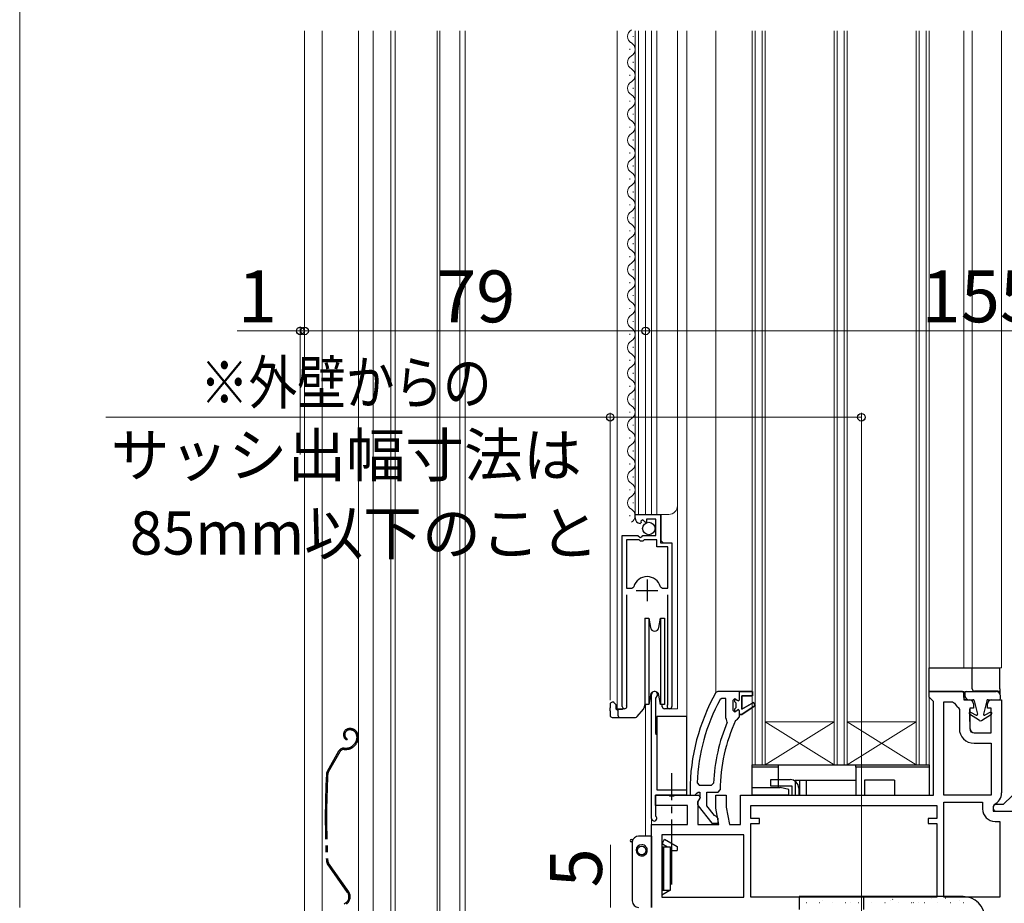
# Model space of a CAD drawing. Extents: x 0 to 1400, y 0 to 2088.
# Drawn here: x 296 to 524, y 1027 to 1232 of the extents above; entities that cross this region are included whole.
import ezdxf

# ---------------------------------------------------------------- set-up
doc = ezdxf.new("R2010")
doc.units = 0
for name, pattern in [('YCENTER_1', [13, 10, -1, 1, -1]), ('YDIVIDE_1', [15, 10, -1, 1, -1, 1, -1]), ('YHIDDEN_1', [4, 3, -1])]:
    doc.linetypes.add(name, pattern=pattern)
for name, color, linetype, lineweight in [('YKK_11', 7, 'CONTINUOUS', 30), ('YKK_12', 2, 'CONTINUOUS', 13), ('YKK_13', 4, 'CONTINUOUS', 30), ('YKK_D', 6, 'CONTINUOUS', 13)]:
    doc.layers.add(name, color=color, linetype=linetype, lineweight=lineweight)
doc.styles.add('text-b', font='txt')

msp = doc.modelspace()

# ---------------------------------------------------------------- linework, layer by layer
at = {"layer": 'YKK_11', "linetype": 'ByBlock', "lineweight": -2, "ltscale": 0.5}
for p, q in [((438.76, 1116.69), (438.76, 1117.5)), ((438.76, 1117.5), (444.66, 1117.5)), ((440.16, 1115.65), (439.94, 1115.4)), ((440.54, 1116.24), (440.07, 1115.97)), ((440.07, 1115.97), (440.16, 1115.65)), ((441.12, 1115.66), (440.54, 1116.24)), ((441.36, 1115.76), (441.12, 1115.66)), ((443.56, 1116.4), (441.36, 1116.4)), ((441.36, 1116.4), (441.36, 1115.76)), ((443.56, 1112.6), (443.56, 1116.4)), ((444.66, 1117.5), (444.66, 1110.9)), ((435.76, 1073.05), (435.76, 1112.6)), ((435.76, 1112.6), (439.39, 1112.6)), ((436.71, 1111.6), (436.71, 1100.4)), ((439.66, 1111.6), (436.71, 1111.6)), ((439.39, 1112.6), (439.93, 1112.14)), ((439.96, 1111.3), (439.66, 1111.6)), ((439.93, 1112.14), (440.26, 1112.3)), ((440.56, 1111.3), (439.96, 1111.3)), ((440.26, 1112.3), (440.56, 1112.6)), ((440.56, 1112.6), (443.56, 1112.6)), ((440.86, 1111.6), (440.56, 1111.3)), ((443.76, 1111.6), (440.86, 1111.6)), ((443.76, 1110), (443.76, 1111.6)), ((446.31, 1110), (443.76, 1110)), ((444.66, 1110.9), (447.26, 1110.9)), ((446.31, 1100.4), (446.31, 1110)), ((447.26, 1110.9), (447.26, 1073.05)), ((436.71, 1100.4), (437.95, 1100.4)), ((437.95, 1100.4), (438.43, 1100.76)), ((444.59, 1100.76), (445.07, 1100.4)), ((445.07, 1100.4), (446.31, 1100.4)), ((436.71, 1098.9), (436.71, 1073.53)), ((446.31, 1073.53), (446.31, 1098.9)), ((442.56, 1047.1), (442.56, 1075.8)), ((443.61, 1075.19), (443.46, 1074.93)), ((443.46, 1074.93), (443.46, 1066.8)), ((457.91, 1076.5), (457.48, 1076.24)), ((462.96, 1076.5), (457.91, 1076.5)), ((458.85, 1074.9), (458.41, 1074.64)), ((459.76, 1074.9), (458.85, 1074.9)), ((459.76, 1070.39), (459.76, 1074.9)), ((461.86, 1074.9), (461.36, 1074.4)), ((461.86, 1074.09), (461.86, 1074.9)), ((465.96, 1076.5), (462.96, 1076.5)), ((463.46, 1072.4), (463.46, 1075.5)), ((463.46, 1075.5), (465.96, 1075.5)), ((465.96, 1075.5), (465.96, 1076.5)), ((506.86, 1075.2), (506.86, 1076.5)), ((506.86, 1076.5), (514.86, 1076.5)), ((507.36, 1074.7), (506.86, 1075.2)), ((507.86, 1074.2), (507.36, 1074.7)), ((514.86, 1076.5), (514.86, 1074.6)), ((514.86, 1074.6), (516.11, 1074.6)), ((521.41, 1074.6), (523.66, 1074.6)), ((523.66, 1074.6), (523.66, 1053)), ((436.71, 1073.53), (436.77, 1073.36)), ((446.26, 1073.36), (446.31, 1073.53)), ((461.36, 1074.4), (461.36, 1072.2)), ((461.36, 1072.2), (461.86, 1071.7)), ((462.12, 1073.79), (461.86, 1074.09)), ((461.86, 1072.5), (462.12, 1072.8)), ((461.86, 1071.7), (461.86, 1072.5)), ((462.12, 1072.8), (462.12, 1073.79)), ((466.17, 1073.96), (463.46, 1072.4)), ((463.46, 1071.2), (466.59, 1073.28)), ((466.59, 1073.28), (466.17, 1073.96)), ((507.86, 1052.5), (507.86, 1074.2)), ((510.26, 1052.5), (510.26, 1074.1)), ((510.26, 1074.1), (512.31, 1074.1)), ((512.31, 1074.1), (512.76, 1073.82)), ((513.65, 1072.75), (513.86, 1072.35)), ((513.86, 1072.35), (513.86, 1067.9)), ((517.11, 1072.6), (516.26, 1072.6)), ((516.26, 1072.6), (516.26, 1067.9)), ((517.11, 1073.6), (517.11, 1072.6)), ((520.41, 1072.6), (520.41, 1073.6)), ((521.26, 1072.6), (520.41, 1072.6)), ((521.26, 1066.9), (521.26, 1072.6)), ((459.95, 1069.99), (459.76, 1070.39)), ((460.1, 1069.4), (459.95, 1069.99)), ((462.03, 1069.81), (462.47, 1070.1)), ((462.47, 1070.1), (462.96, 1070.6)), ((462.96, 1070.6), (462.96, 1071.2)), ((462.96, 1071.2), (463.46, 1071.2)), ((443.46, 1066.8), (443.76, 1066.5)), ((443.76, 1066.5), (443.76, 1053.7)), ((517.26, 1066.9), (521.26, 1066.9)), ((517.26, 1064.5), (521.26, 1064.5)), ((521.26, 1064.5), (521.26, 1052.5)), ((453.1, 1055.32), (453.6, 1054.8)), ((453.6, 1054.8), (456.4, 1054.8)), ((456.4, 1054.8), (456.9, 1055.28)), ((470.16, 1054.6), (470.16, 1056.1)), ((470.16, 1056.1), (474.66, 1056.1)), ((475.16, 1054.6), (470.16, 1054.6)), ((475.16, 1052.5), (475.16, 1054.6)), ((476.66, 1054.1), (476.66, 1052.5)), ((450.66, 1052.5), (443.46, 1052.5)), ((443.46, 1052.5), (443.46, 1047.77)), ((443.46, 1050.1), (443.46, 1052.5)), ((443.46, 1052.5), (446.52, 1052.5)), ((443.76, 1053.7), (450.66, 1053.7)), ((446.52, 1052.5), (446.8, 1052.31)), ((446.8, 1052.31), (447.72, 1052.31)), ((447.72, 1052.31), (448, 1052.5)), ((448, 1052.5), (453.48, 1052.5)), ((450.66, 1053.7), (450.66, 1052.5)), ((451.46, 1053.5), (451.46, 1052.5)), ((451.46, 1052.5), (452.56, 1052.5)), ((452.56, 1052.5), (453.06, 1052.93)), ((453.06, 1052.93), (453.35, 1053.2)), ((453.8, 1051.92), (453.26, 1051.05)), ((453.35, 1053.2), (453.76, 1053.2)), ((453.48, 1052.5), (453.8, 1051.92)), ((453.76, 1051.8), (453.56, 1051.4)), ((453.76, 1053.2), (453.76, 1051.8)), ((455.36, 1050.04), (455.36, 1053.2)), ((455.36, 1053.2), (457.96, 1053.2)), ((457.46, 1049.5), (457.46, 1052.5)), ((457.46, 1052.5), (459.86, 1052.5)), ((457.96, 1053.2), (458.46, 1053.69)), ((459.86, 1052.5), (459.86, 1049.71)), ((463.16, 1045.7), (463.16, 1052.5)), ((463.16, 1052.5), (475.16, 1052.5)), ((476.66, 1052.5), (507.86, 1052.5)), ((521.26, 1052.5), (510.26, 1052.5)), ((526.16, 1052.42), (524.04, 1050.3)), ((450.86, 1050.1), (443.46, 1050.1)), ((450.86, 1045.7), (450.86, 1050.1)), ((453.26, 1051.05), (453.26, 1045.7)), ((453.37, 1049.98), (456.48, 1046)), ((457.11, 1047.79), (455.36, 1050.04)), ((458.13, 1045.7), (457.46, 1049.5)), ((459.86, 1049.71), (460.57, 1045.7)), ((465.56, 1047.1), (465.56, 1050.1)), ((465.56, 1050.1), (508.66, 1050.1)), ((508.66, 1050.1), (508.66, 1047.1)), ((510.26, 1028.9), (510.26, 1050.9)), ((510.26, 1050.9), (519.26, 1050.9)), ((519.26, 1050.9), (519.26, 1049.3)), ((521.95, 1050.36), (521.66, 1049.9)), ((521.66, 1049.9), (521.66, 1048.8)), ((524.04, 1050.3), (522.41, 1050.3)), ((443.46, 1047.77), (443.56, 1047.55)), ((457.48, 1047.6), (457.11, 1047.79)), ((457.96, 1047.1), (457.48, 1047.6)), ((457.96, 1046), (457.96, 1047.1)), ((467.56, 1047.1), (465.56, 1047.1)), ((467.56, 1045.9), (467.56, 1047.1)), ((508.66, 1047.1), (506.66, 1047.1)), ((506.66, 1047.1), (506.66, 1045.9)), ((521.66, 1048.8), (550.66, 1048.8)), ((522.41, 1048.8), (524.66, 1048.8)), ((442.56, 1026.5), (442.56, 1045.7)), ((442.56, 1045.7), (450.86, 1045.7)), ((453.26, 1045.7), (458.13, 1045.7)), ((456.48, 1046), (457.96, 1046)), ((460.57, 1045.7), (463.16, 1045.7)), ((465.56, 1028.9), (465.56, 1045.9)), ((465.56, 1045.9), (467.56, 1045.9)), ((506.66, 1045.9), (508.66, 1045.9)), ((508.66, 1045.9), (508.66, 1028.9)), ((522.16, 1046.4), (523.26, 1046.4)), ((523.26, 1046.4), (523.26, 1028.9)), ((463.96, 1043.3), (444.96, 1043.3)), ((444.96, 1043.3), (444.96, 1028.9)), ((463.96, 1028.9), (463.96, 1043.3)), ((444.96, 1028.9), (463.96, 1028.9)), ((508.66, 1028.9), (465.56, 1028.9)), ((523.26, 1028.9), (510.26, 1028.9))]:
    msp.add_line(p, q, dxfattribs=at)
at = {"layer": 'YKK_11', "ltscale": 0.5}
for p, q in [((441.51, 1102.4), (441.51, 1097.4)), ((439.01, 1099.9), (444.01, 1099.9))]:
    msp.add_line(p, q, dxfattribs=at)
at = {"layer": 'YKK_11', "linetype": 'ByBlock', "lineweight": 30, "ltscale": 0.5}
for p, q in [((461.86, 1074.09), (461.86, 1074.9)), ((461.86, 1074.9), (462.37, 1074.52)), ((462.37, 1074.52), (462.66, 1074.3)), ((462.66, 1074.3), (462.96, 1074.6)), ((462.96, 1076.5), (465.96, 1076.5)), ((462.96, 1074.6), (462.96, 1076.5)), ((465.96, 1075.5), (463.46, 1075.5)), ((463.46, 1075.5), (463.46, 1072.4)), ((465.96, 1076.5), (465.96, 1075.5)), ((462.12, 1073.79), (461.86, 1074.09)), ((461.86, 1072.5), (462.12, 1072.8)), ((461.86, 1071.7), (461.86, 1072.5)), ((462.12, 1072.8), (462.12, 1073.79)), ((462.66, 1072.3), (462.37, 1072.07)), ((462.96, 1072), (462.66, 1072.3)), ((463.46, 1072.4), (466.17, 1073.96)), ((466.59, 1073.28), (463.46, 1071.2)), ((466.17, 1073.96), (466.59, 1073.28)), ((461.88, 1071.7), (461.86, 1071.7)), ((462.37, 1072.07), (461.88, 1071.7)), ((462.96, 1071.2), (462.96, 1072)), ((463.46, 1071.2), (462.96, 1071.2))]:
    msp.add_line(p, q, dxfattribs=at)
at = {"layer": 'YKK_11', "linetype": 'ByBlock', "lineweight": -2, "ltscale": 0.5}
for centre, radius, start, end in [((440.06, 1116.69), 1.3, 180, 264.7841), ((441.51, 1099.9), 3.2, 90, 164.3194), ((441.51, 1099.9), 3.2, 15.6806, 90), ((443.26, 1075.8), 0.7, 300, 180), ((497.46, 1053.5), 46, 150.3628, 180), ((497.46, 1053.5), 44.4, 151.5702, 177.6501), ((516.11, 1073.6), 1, 0, 90), ((521.41, 1073.6), 1, 90, 180), ((436.31, 1073.05), 0.55, 180, 34.5604), ((446.71, 1073.05), 0.55, 145.4393, 360), ((515.36, 1075.1), 2.9, 206.179, 233.9681), ((497.46, 1053.5), 40.6, 156.938, 177.4899), ((497.46, 1053.5), 39, 155.2802, 179.7099), ((517.26, 1067.9), 3.4, 180, 270), ((517.26, 1067.9), 1, 180, 270), ((474.66, 1054.1), 2, 0, 90), ((520.76, 1053), 2.9, 294.3157, 0), ((454.16, 1050.6), 1, 126.8699, 218.0867), ((522.41, 1049.55), 0.75, 90, 270), ((443.16, 1047.1), 0.6, 180, 48.1897), ((522.16, 1049.3), 2.9, 180, 270)]:
    msp.add_arc(centre, radius, start, end, dxfattribs=at)
at = {"layer": 'YKK_12', "ltscale": 1.5}
for p, q in [((362.16, 1229.5), (362.16, 942.5)), ((366.26, 1229.5), (366.26, 942.5)), ((374.66, 960), (374.66, 1229.5)), ((378.06, 1229.5), (378.06, 977)), ((382.16, 1229.5), (382.16, 977)), ((383.16, 1229.5), (383.16, 977)), ((392.86, 1229.5), (392.86, 955.83)), ((393.46, 1229.5), (393.46, 955.89)), ((398.16, 956.31), (398.16, 1229.5)), ((398.16, 1229.5), (398.16, 956.3)), ((399.36, 956.42), (399.36, 1229.5)), ((434.56, 1229.5), (434.56, 1072.49)), ((438.26, 1228.08), (438.26, 1228.28)), ((438.76, 1116.83), (438.76, 1229.5)), ((439.56, 1117.49), (439.56, 1229.5)), ((441.16, 1117.5), (441.16, 1229.5)), ((442.56, 1117.5), (442.56, 1229.5)), ((443.76, 1117.49), (443.76, 1229.5)), ((448.56, 1072.49), (448.56, 1229.5)), ((450.76, 1052.5), (450.76, 1229.5)), ((457.46, 1229.5), (457.46, 1076.4)), ((465.86, 1229.5), (465.86, 1059.5)), ((466.56, 1059.5), (466.56, 1229.5)), ((468.16, 1059.5), (468.16, 1229.5)), ((468.86, 1229.5), (468.86, 1059.5)), ((484.86, 1229.5), (484.86, 1059.5)), ((485.56, 1059.5), (485.56, 1229.5)), ((487.16, 1059.5), (487.16, 1229.5)), ((487.86, 1059.5), (487.86, 1229.5)), ((503.86, 1059.5), (503.86, 1229.5)), ((504.56, 1059.5), (504.56, 1229.5)), ((506.16, 1059.5), (506.16, 1229.5)), ((506.86, 1059.5), (506.86, 1229.5)), ((514.86, 1082), (514.86, 1229.5)), ((516.86, 1229.5), (516.86, 1082)), ((523.66, 1229.5), (523.66, 1082)), ((437.5, 1225.08), (437.5, 1225.28)), ((437.5, 1225.08), (437.5, 1225.28)), ((438.26, 1222.08), (438.26, 1222.28)), ((437.5, 1219.08), (437.5, 1219.28)), ((438.26, 1216.08), (438.26, 1216.28)), ((437.5, 1213.08), (437.5, 1213.28)), ((438.26, 1210.08), (438.26, 1210.28)), ((437.5, 1207.08), (437.5, 1207.28)), ((438.26, 1204.08), (438.26, 1204.28)), ((437.5, 1201.08), (437.5, 1201.28)), ((438.26, 1198.08), (438.26, 1198.28)), ((437.5, 1195.08), (437.5, 1195.28)), ((438.26, 1192.08), (438.26, 1192.28)), ((437.5, 1189.08), (437.5, 1189.28)), ((438.26, 1186.08), (438.26, 1186.28)), ((437.5, 1183.08), (437.5, 1183.28)), ((438.26, 1180.08), (438.26, 1180.28)), ((437.5, 1177.08), (437.5, 1177.28)), ((438.26, 1174.08), (438.26, 1174.28)), ((437.5, 1171.08), (437.5, 1171.28)), ((438.26, 1168.08), (438.26, 1168.28)), ((437.5, 1165.08), (437.5, 1165.28)), ((438.26, 1162.08), (438.26, 1162.28)), ((437.5, 1159.08), (437.5, 1159.28)), ((438.26, 1156.08), (438.26, 1156.28)), ((437.5, 1153.08), (437.5, 1153.28)), ((438.26, 1150.08), (438.26, 1150.28)), ((437.5, 1147.08), (437.5, 1147.28)), ((438.26, 1144.08), (438.26, 1144.28)), ((437.5, 1141.08), (437.5, 1141.28)), ((438.26, 1138.08), (438.26, 1138.28)), ((437.5, 1135.08), (437.5, 1135.28)), ((438.26, 1132.08), (438.26, 1132.28)), ((437.5, 1129.08), (437.5, 1129.28)), ((438.26, 1126.08), (438.26, 1126.28)), ((437.5, 1123.08), (437.5, 1123.28)), ((438.26, 1120.09), (438.26, 1120.29)), ((437.5, 1117.09), (437.5, 1117.29)), ((438.76, 1117.5), (446.56, 1117.5)), ((444.76, 1111.4), (444.76, 1117.5)), ((445.26, 1110.9), (444.76, 1111.4)), ((506.86, 1082), (523.66, 1082)), ((434.56, 1072.5), (436.31, 1072.5)), ((441.16, 1043), (441.16, 1073.5)), ((444.82, 1073.5), (444.82, 1073.5)), ((448.56, 1072.5), (446.75, 1072.5)), ((468.86, 1069.5), (484.86, 1069.5)), ((468.86, 1059.5), (484.86, 1069.5)), ((468.86, 1069.5), (484.86, 1059.5)), ((487.86, 1069.5), (503.86, 1069.5)), ((487.86, 1069.5), (503.86, 1059.5)), ((487.86, 1059.5), (503.86, 1069.5)), ((465.86, 1059.5), (506.86, 1059.5)), ((442.56, 1026.5), (442.56, 1047.1))]:
    msp.add_line(p, q, dxfattribs=at)
for centre, radius, start, end in [((438.72, 1228.18), 1.72, 119.2021, 240.797), ((438.72, 1228.18), 1.72, 212.8916, 240.797), ((437.04, 1225.18), 1.72, 299.2021, 60.797), ((437.04, 1225.18), 1.72, 299.2021, 60.797), ((438.72, 1222.18), 1.72, 119.2021, 240.797), ((437.04, 1219.18), 1.72, 299.2021, 60.797), ((438.72, 1216.18), 1.72, 119.2021, 240.797), ((437.04, 1213.18), 1.72, 299.2021, 60.797), ((438.72, 1210.18), 1.72, 119.2021, 240.797), ((437.04, 1207.18), 1.72, 299.2021, 60.797), ((438.72, 1204.18), 1.72, 119.2021, 240.797), ((437.04, 1201.18), 1.72, 299.2021, 60.797), ((438.72, 1198.18), 1.72, 119.2021, 240.797), ((437.04, 1195.18), 1.72, 299.2021, 60.797), ((438.72, 1192.18), 1.72, 119.2021, 240.797), ((437.04, 1189.18), 1.72, 299.2021, 60.797), ((438.72, 1186.18), 1.72, 119.2021, 240.797), ((437.04, 1183.18), 1.72, 299.2021, 60.797), ((438.72, 1180.18), 1.72, 119.2021, 240.797), ((437.04, 1177.18), 1.72, 299.2021, 60.797), ((438.72, 1174.18), 1.72, 119.2021, 240.797), ((437.04, 1171.18), 1.72, 299.2021, 60.797), ((438.72, 1168.18), 1.72, 119.2021, 240.797), ((437.04, 1165.18), 1.72, 299.2021, 60.797), ((438.72, 1162.18), 1.72, 119.2021, 240.797), ((437.04, 1159.18), 1.72, 299.2021, 60.797), ((438.72, 1156.18), 1.72, 119.2021, 240.797), ((437.04, 1153.18), 1.72, 299.2021, 60.797), ((438.72, 1150.18), 1.72, 119.2021, 240.797), ((437.04, 1147.18), 1.72, 299.2021, 60.797), ((438.72, 1144.18), 1.72, 119.2021, 240.797), ((437.04, 1141.18), 1.72, 299.2021, 60.797), ((438.72, 1138.18), 1.72, 119.2021, 240.797), ((437.04, 1135.18), 1.72, 299.2021, 60.797), ((438.72, 1132.18), 1.72, 119.2021, 240.797), ((437.04, 1129.18), 1.72, 299.2021, 60.797), ((438.72, 1126.18), 1.72, 119.2021, 240.797), ((437.04, 1123.18), 1.72, 299.2021, 60.797), ((438.72, 1120.18), 1.72, 119.2021, 240.797), ((437.04, 1117.19), 1.72, 299.2021, 60.797), ((446.56, 1119.5), 2, 270, 0)]:
    msp.add_arc(centre, radius, start, end, dxfattribs=at)
at = {"layer": 'YKK_13', "ltscale": 1.5}
for p, q in [((440.96, 1093.5), (441.89, 1093.5)), ((440.96, 1093.5), (440.96, 1083.5)), ((441.89, 1093.5), (442.28, 1091.33)), ((441.89, 1093.5), (441.89, 1083.5)), ((444.25, 1091.33), (444.63, 1093.5)), ((444.63, 1093.5), (445.56, 1093.5)), ((444.63, 1093.5), (444.63, 1083.5)), ((445.56, 1093.5), (445.56, 1083.5)), ((440.96, 1083.5), (440.96, 1073.5)), ((441.89, 1083.5), (441.89, 1073.5)), ((444.63, 1083.5), (444.63, 1073.5)), ((445.56, 1083.5), (445.56, 1073.5)), ((506.86, 1076.5), (506.86, 1082)), ((506.86, 1082), (523.26, 1082)), ((516.86, 1077.1), (516.86, 1082)), ((523.26, 1077.1), (523.26, 1082)), ((523.26, 1077.1), (523.26, 1076.6)), ((442.28, 1075.67), (441.89, 1073.5)), ((444.63, 1073.5), (444.25, 1075.67)), ((507.36, 1076.5), (506.86, 1076.5)), ((514.37, 1076.5), (507.36, 1076.5)), ((514.88, 1075.09), (514.87, 1076.01)), ((515.11, 1076.2), (515.11, 1075.6)), ((515.38, 1074.6), (516.26, 1074.6)), ((515.41, 1076.5), (522.41, 1076.5)), ((516.11, 1074.6), (517.02, 1074.6)), ((516.26, 1074.59), (516.26, 1074.6)), ((516.26, 1074.59), (516.26, 1074.6)), ((522.76, 1076.6), (517.36, 1076.6)), ((520.5, 1074.6), (523.11, 1074.6)), ((522.76, 1076.6), (523.26, 1076.6)), ((523.26, 1076.6), (523.26, 1076.02)), ((523.26, 1074.64), (523.26, 1074.6)), ((523.26, 1074.64), (523.26, 1074.6)), ((523.41, 1074.9), (523.41, 1075.5)), ((432.96, 1073.5), (432.96, 1072.7)), ((432.96, 1071.99), (432.96, 1072.7)), ((433.76, 1074), (433.46, 1074)), ((434.26, 1073.5), (434.26, 1072.7)), ((434.76, 1072.2), (434.67, 1072.2)), ((435.81, 1072.3), (434.76, 1072.3)), ((434.76, 1072.3), (434.76, 1071)), ((435.81, 1072.5), (435.81, 1072.3)), ((439.24, 1070.68), (440.68, 1072.4)), ((440.96, 1073.61), (440.79, 1072.63)), ((440.96, 1072.9), (440.8, 1072.72)), ((441.89, 1073.5), (440.96, 1073.5)), ((441.13, 1073.5), (441.07, 1073.13)), ((441.89, 1073.5), (441.13, 1073.5)), ((445.56, 1073.5), (444.63, 1073.5)), ((444.82, 1073.5), (445.02, 1073.31)), ((445.04, 1072.98), (445.02, 1073.5)), ((446.71, 1072.5), (445.54, 1072.5)), ((516.31, 1071.69), (516.3, 1072.44)), ((516.31, 1071.69), (516.3, 1072.44)), ((517.31, 1074.37), (518.05, 1071.24)), ((520.2, 1074.37), (519.46, 1071.24)), ((432.96, 1071.99), (432.96, 1071)), ((433.46, 1070.5), (435.26, 1070.5)), ((435.26, 1070.5), (438.86, 1070.5)), ((450.76, 1070.7), (443.76, 1070.7)), ((443.76, 1070.7), (443.76, 1053.7)), ((450.76, 1053.7), (450.76, 1070.7)), ((518.49, 1069.78), (516.22, 1071.24)), ((516.38, 1067.88), (516.32, 1071.18)), ((516.47, 1071.67), (517.77, 1071.02)), ((519.03, 1069.78), (521.3, 1071.24)), ((521.05, 1071.67), (519.75, 1071.02)), ((465.86, 1059.5), (471.86, 1059.5)), ((465.86, 1059), (465.86, 1059.5)), ((471.86, 1059), (465.86, 1059)), ((465.86, 1054.3), (465.86, 1059)), ((471.86, 1059.5), (471.86, 1059)), ((471.86, 1059.5), (489.86, 1059.5)), ((471.86, 1059), (471.86, 1054.3)), ((489.86, 1059.5), (506.86, 1059.5)), ((489.86, 1059), (489.86, 1059.5)), ((506.86, 1059), (489.86, 1059)), ((489.86, 1059), (489.86, 1052.5)), ((506.86, 1059.5), (506.86, 1059)), ((506.86, 1059), (506.86, 1052.5)), ((465.86, 1052.5), (465.86, 1054.3)), ((465.86, 1054.3), (472.36, 1054.3)), ((474.36, 1053.8), (472.36, 1054.3)), ((475.86, 1056), (475.86, 1052.5)), ((475.86, 1056), (476.86, 1056)), ((476.86, 1056), (476.86, 1052.5)), ((476.86, 1056), (478.36, 1056)), ((478.36, 1056), (478.36, 1052.5)), ((478.36, 1056), (489.86, 1056)), ((489.86, 1056), (489.86, 1052.5)), ((498.86, 1056), (491.86, 1056)), ((491.86, 1056), (491.86, 1052.5)), ((498.86, 1056), (498.86, 1052.5)), ((443.76, 1053.7), (450.76, 1053.7)), ((474.36, 1052.5), (465.86, 1052.5)), ((474.36, 1052.5), (474.36, 1053.8)), ((474.36, 1052.5), (475.86, 1052.5)), ((475.86, 1052.5), (476.86, 1052.5)), ((476.86, 1052.5), (478.36, 1052.5)), ((478.36, 1052.5), (489.86, 1052.5)), ((489.86, 1052.5), (491.86, 1052.5)), ((491.86, 1052.5), (498.86, 1052.5)), ((498.86, 1052.5), (506.86, 1052.5)), ((442.56, 1043), (439.56, 1043)), ((442.56, 1043), (442.56, 1029.5)), ((437.81, 1042.2), (438.23, 1042.2)), ((438.07, 1041.7), (437.81, 1041.7)), ((438.06, 1041.5), (438.06, 1028)), ((444.96, 1041.26), (446.27, 1040.5)), ((445.06, 1041.4), (445.58, 1042.3)), ((445.06, 1041.4), (445.06, 1041.2)), ((445.06, 1040.5), (446.96, 1040.5)), ((445.06, 1040.5), (445.06, 1030.5)), ((445.29, 1040.5), (445.29, 1030.5)), ((445.58, 1042.3), (448.46, 1040.63)), ((446.96, 1030.5), (446.96, 1040.5)), ((448.46, 1040.63), (448.46, 1039.7)), ((438.96, 1039.7), (439.26, 1039.7)), ((440.26, 1038.7), (440.26, 1038.4)), ((446.96, 1039.7), (448.46, 1039.7)), ((442.56, 1029.5), (442.56, 1026.5)), ((444.96, 1029.44), (446.79, 1030.5)), ((445.06, 1030.5), (446.96, 1030.5)), ((514.76, 1029), (476.76, 1029)), ((476.76, 1029), (476.76, 1026))]:
    msp.add_line(p, q, dxfattribs=at)
at = {"layer": 'YKK_13', "linetype": 'YDIVIDE_1', "ltscale": 1.5}
for p, q in [((372.01, 1065.55), (371.86, 1065.29)), ((374.26, 1066.1), (374.26, 1065.66)), ((374.56, 1066.1), (374.56, 1065.7)), ((371.35, 1063.4), (371.92, 1063.4)), ((371.35, 1063.1), (371.92, 1063.1)), ((373.73, 1064.39), (373.33, 1063.99)), ((373.94, 1064.18), (373.54, 1063.78)), ((370.04, 1062.64), (367.4, 1057.98)), ((370.3, 1062.49), (367.66, 1057.83)), ((372.13, 1029.92), (367.48, 1036.57)), ((372.38, 1030.09), (367.72, 1036.74)), ((371.72, 1027.55), (371.34, 1027.28))]:
    msp.add_line(p, q, dxfattribs=at)
at = {"layer": 'YKK_13', "linetype": 'YCENTER_1', "ltscale": 1.5}
msp.add_line((447.26, 1031.83), (447.26, 1057.62), dxfattribs=at)
at = {"layer": 'YKK_13', "linetype": 'Continuous', "ltscale": 1.5}
for p, q in [((481.56, 1028.96), (481.62, 1029)), ((478.37, 1027.62), (478.42, 1027.62)), ((481.41, 1027.62), (481.46, 1027.62)), ((482.04, 1028.16), (482.05, 1028.17)), ((484.45, 1027.62), (484.5, 1027.62)), ((487.49, 1027.62), (487.54, 1027.62)), ((488.55, 1027.63), (488.56, 1027.63)), ((490.53, 1027.62), (490.58, 1027.62)), ((491.29, 1028.6), (491.3, 1028.6)), ((493.57, 1027.62), (493.62, 1027.62)), ((496.61, 1027.62), (496.66, 1027.62)), ((497.8, 1028.06), (497.81, 1028.06)), ((498.35, 1028.32), (498.43, 1028.37)), ((499.65, 1027.62), (499.7, 1027.62)), ((502.69, 1027.62), (502.74, 1027.62)), ((503.15, 1027.58), (503.24, 1027.63)), ((504.31, 1027.53), (504.32, 1027.53)), ((505.73, 1027.62), (505.78, 1027.62)), ((507.43, 1028.63), (507.44, 1028.63)), ((508.77, 1027.62), (508.82, 1027.62)), ((510.65, 1028.62), (510.73, 1028.67)), ((511.81, 1027.62), (511.86, 1027.62)), ((513.94, 1028.09), (513.95, 1028.1)), ((514.85, 1027.62), (514.9, 1027.62)), ((517.89, 1027.62), (517.94, 1027.62))]:
    msp.add_line(p, q, dxfattribs=at)
at = {"layer": 'YKK_13', "linetype": 'YHIDDEN_1', "ltscale": 1.5}
msp.add_line((491.76, 1026), (491.76, 1029), dxfattribs=at)
at = {"layer": 'YKK_13', "ltscale": 1.5}
for centre, radius in [((441.91, 1114.25), 1.45), ((440.26, 1039.7), 1)]:
    msp.add_circle(centre, radius, dxfattribs=at)
for centre, radius, start, end in [((443.26, 1091.5), 1, 190, 350), ((517.36, 1077.1), 0.5, 180, 270), ((443.26, 1075.5), 1, 10, 170), ((514.37, 1076), 0.5, 1, 90), ((515.38, 1075.1), 0.5, 181, 270), ((515.41, 1076.2), 0.3, 90, 180), ((516.11, 1075.6), 1, 180, 270), ((517.02, 1074.3), 0.3, 13.3289, 90), ((520.5, 1074.3), 0.3, 90, 166.6711), ((522.41, 1075.5), 1, 0, 90), ((523.11, 1074.9), 0.3, 270, 0), ((433.46, 1073.5), 0.5, 90, 180), ((434.76, 1072.7), 0.5, 180, 270), ((440.3, 1072.72), 0.5, 320.0005, 349.9996), ((440.57, 1073.22), 0.5, 320.0001, 349.9998), ((445.54, 1073), 0.5, 182, 270), ((433.46, 1071), 0.5, 180, 270), ((435.26, 1071), 0.5, 180.0002, 270), ((438.86, 1071), 0.5, 270, 320), ((516.36, 1071.45), 0.25, 63.3251, 237.1871), ((517.86, 1071.2), 0.2, 243.3251, 13.3289), ((519.66, 1071.2), 0.2, 166.6711, 296.6749), ((521.16, 1071.45), 0.25, 302.8129, 116.6749), ((517.38, 1067.9), 1, 181, 270), ((518.76, 1070.2), 0.5, 237.1871, 302.8129), ((439.56, 1041.5), 1.5, 90, 172.3377), ((437.81, 1041.95), 0.25, 90, 270), ((439.56, 1041.5), 1.5, 172.3377, 180), ((440.26, 1039.7), 1.3, 90, 349.2027), ((440.26, 1039.7), 1.3, 349.2027, 90), ((514.76, 1024), 5, 0, 90), ((439.56, 1028), 1.5, 180, 270)]:
    msp.add_arc(centre, radius, start, end, dxfattribs=at)
at = {"layer": 'YKK_13', "linetype": 'YDIVIDE_1', "ltscale": 1.5}
for centre, radius, start, end in [((372.56, 1066.5), 1.4, 86.1616, 240), ((372.56, 1066.5), 1.1, 85.1893, 240), ((372.76, 1066.1), 1.8, 0, 93.385), ((372.76, 1066.1), 1.5, 0, 94.1193), ((372.46, 1065.66), 1.8, 315, 360), ((372.46, 1065.66), 2.1, 315, 360), ((371.35, 1061.9), 1.5, 90, 150.4833), ((371.35, 1061.9), 1.2, 90, 150.4833), ((371.92, 1065.4), 2, 270, 315), ((371.92, 1065.4), 2.3, 270, 315), ((372.46, 1065.8), 2.2, 315, 315.2534), ((566.96, 1047.3), 200, 177.1299, 182.8505), ((368.71, 1057.24), 1.5, 150.4833, 177.1299), ((566.96, 1047.3), 199.7, 177.1299, 182.8505), ((368.71, 1057.24), 1.2, 150.4833, 177.1299), ((368.71, 1037.43), 1.5, 182.8505, 215), ((368.71, 1037.43), 1.2, 182.8505, 215), ((370.74, 1028.94), 1.7, 305, 35), ((370.74, 1028.94), 2, 305, 35)]:
    msp.add_arc(centre, radius, start, end, dxfattribs=at)
at = {"layer": 'YKK_13', "ltscale": 1.5}
msp.add_open_spline([(434.26, 1073.5), (434.23, 1073.53), (434.18, 1073.59), (434.09, 1073.67), (434.02, 1073.75), (433.94, 1073.82), (433.88, 1073.88), (433.83, 1073.93), (433.8, 1073.96), (433.78, 1073.99), (433.77, 1074), (433.76, 1074)], degree=3, knots=[0, 0, 0, 0, 0.1227873, 0.2418442, 0.3535531, 0.4545195, 0.5416752, 0.612372, 0.6644625, 0.6963637, 0.7071062, 0.7071062, 0.7071062, 0.7071062], dxfattribs=at)
at = {"layer": 'YKK_D', "ltscale": 1.5}
for p, q in [((296.16, 1026.5), (296.16, 1433.5)), ((361.16, 1159.99), (346.55, 1159.99)), ((361.16, 1131.37), (361.16, 1160.99)), ((362.16, 1159.99), (361.16, 1159.99)), ((362.16, 1131.37), (362.16, 1160.99)), ((362.16, 1131.37), (362.16, 1160.99)), ((441.16, 1159.99), (362.16, 1159.99)), ((362.16, 1159.99), (365.66, 1159.99)), ((441.16, 1131.37), (441.16, 1160.99)), ((441.16, 1131.37), (441.16, 1160.99)), ((596.16, 1159.99), (441.16, 1159.99)), ((432.96, 1074.5), (432.96, 1140.99)), ((491.16, 1024.5), (491.16, 1140.99)), ((432.96, 1139.99), (316.09, 1139.99)), ((491.16, 1139.99), (432.96, 1139.99)), ((433.06, 1026.5), (433.06, 1040.95))]:
    msp.add_line(p, q, dxfattribs=at)
at = {"layer": 'YKK_D', "linetype": 'ByBlock', "lineweight": -2}
for centre in [(361.16, 1159.99), (362.16, 1159.99), (362.16, 1159.99), (441.16, 1159.99), (441.16, 1159.99), (432.96, 1139.99), (491.16, 1139.99)]:
    msp.add_circle(centre, 0.875, dxfattribs=at)

# ---------------------------------------------------------------- texts
at = {"layer": 'YKK_D', "style": 'text-b'}
for s, height, p in [('1', 12, (346.7, 1161.99)), ('79', 12, (392.83, 1161.99)), ('155', 12, (505.09, 1161.99)), ('サッシ出幅寸法は', 10, (317.24, 1126.23)), ('85mm以下のこと', 10, (321.67, 1108.2))]:
    msp.add_text(s, height=height, dxfattribs=at).set_placement(p)
at = {"layer": 'YKK_D', "style": 'text-b', "width": 0.825}
msp.add_text('※外壁からの', height=10, dxfattribs=at).set_placement((337.95, 1143.02))
at = {"layer": 'YKK_D', "style": 'text-b'}
msp.add_text('5', height=12, rotation=90, dxfattribs=at).set_placement((431.06, 1031.11))

doc.saveas('drawing.dxf')
